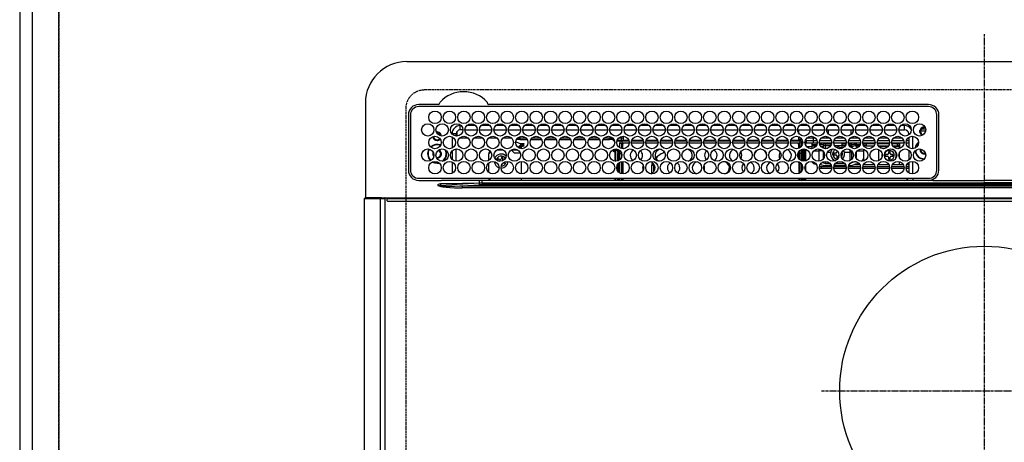
# Model space of a CAD drawing. Units: millimetres. Extents: x -109 to 26472, y -120 to 8859.
# Drawn here: x 15624 to 16101, y 6721 to 6926 of the extents above; entities that cross this region are included whole.
import ezdxf

# ---------------------------------------------------------------- set-up
doc = ezdxf.new("R2010")
doc.units = ezdxf.units.MM
doc.linetypes.add('CENTER', pattern=[2, 1.25, -0.25, 0.25, -0.25])
doc.linetypes.add('DASHED', pattern=[0.75, 0.5, -0.25])
doc.layers.get('DEFPOINTS').update_dxf_attribs({"color": 146})
for name, color, linetype in [('111-壁仕上', 3, 'Continuous'), ('126-甲板', 2, 'Continuous'), ('150-機器', 8, 'Continuous')]:
    doc.layers.add(name, color=color, linetype=linetype)

# ---------------------------------------------------------------- blocks, each defined once
blk = doc.blocks.new('HT-F6S_H2')
at = {"layer": '126-甲板', "linetype": 'DASHED'}
for p, q in [((271, 282.65), (-271, 282.65)), ((-280, 273.65), (-280, -170.35))]:
    blk.add_line(p, q, dxfattribs=at)
blk.add_arc((-271, 273.65), 9, 90, 180, dxfattribs=at)
at = {"layer": '150-機器', "color": 161, "linetype": 'CENTER'}
for p, q in [((0, 309.76), (0, -271.88)), ((-78.76, 137), (77.2, 137))]:
    blk.add_line(p, q, dxfattribs=at)
at = {"layer": '150-機器', "color": 13, "linetype": 'Continuous'}
for p, q in [((-279.5, 296.38), (279.5, 296.38)), ((-299.5, 276.38), (-299.5, 230.38)), ((-264.26, 275.6), (-273.7, 275.6)), ((-27, 274.58), (-273.7, 274.58)), ((-264.18, 275.6), (-264.26, 275.6)), ((-264.1, 275.61), (-264.18, 275.6)), ((-243.44, 274.58), (-243.41, 274.7)), ((-239.74, 275.6), (-239.9, 275.61)), ((-27, 275.6), (-239.74, 275.6)), ((-278.72, 270.58), (-278.72, 243.88)), ((-277.7, 270.58), (-277.7, 243.88)), ((-23, 243.88), (-23, 270.58)), ((-22, 243.88), (-21.98, 270.58)), ((-255.3, 262.43), (-255.3, 260.33)), ((-253.6, 263.38), (-253.6, 265.38)), ((-253.16, 265.38), (-253.6, 265.38)), ((-252.35, 263.38), (-253.6, 263.38)), ((-251.35, 263.38), (-245.35, 263.38)), ((-246.16, 265.38), (-250.54, 265.38)), ((-244.35, 263.38), (-238.35, 263.38)), ((-239.16, 265.38), (-243.54, 265.38)), ((-237.35, 263.38), (-231.35, 263.38)), ((-232.16, 265.38), (-236.54, 265.38)), ((-230.35, 263.38), (-224.35, 263.38)), ((-225.16, 265.38), (-229.54, 265.38)), ((-223.35, 263.38), (-217.35, 263.38)), ((-218.16, 265.38), (-222.54, 265.38)), ((-216.35, 263.38), (-210.35, 263.38)), ((-211.16, 265.38), (-215.54, 265.38)), ((-209.35, 263.38), (-203.35, 263.38)), ((-204.16, 265.38), (-208.54, 265.38)), ((-202.35, 263.38), (-196.35, 263.38)), ((-197.16, 265.38), (-201.54, 265.38)), ((-195.35, 263.38), (-189.35, 263.38)), ((-190.16, 265.38), (-194.54, 265.38)), ((-188.35, 263.38), (-182.35, 263.38)), ((-183.16, 265.38), (-187.54, 265.38)), ((-181.35, 263.38), (-175.35, 263.38)), ((-176.16, 265.38), (-180.54, 265.38)), ((-174.35, 263.38), (-168.35, 263.38)), ((-169.16, 265.38), (-173.54, 265.38)), ((-167.35, 263.38), (-161.35, 263.38)), ((-162.16, 265.38), (-166.54, 265.38)), ((-160.35, 263.38), (-154.35, 263.38)), ((-155.16, 265.38), (-159.54, 265.38)), ((-153.35, 263.38), (-147.35, 263.38)), ((-148.16, 265.38), (-152.54, 265.38)), ((-146.35, 263.38), (-140.35, 263.38)), ((-141.16, 265.38), (-145.54, 265.38)), ((-139.35, 263.38), (-133.35, 263.38)), ((-134.16, 265.38), (-138.54, 265.38)), ((-132.35, 263.38), (-126.35, 263.38)), ((-127.16, 265.38), (-131.54, 265.38)), ((-125.35, 263.38), (-119.35, 263.38)), ((-120.16, 265.38), (-124.54, 265.38)), ((-118.35, 263.38), (-112.35, 263.38)), ((-113.16, 265.38), (-117.54, 265.38)), ((-111.35, 263.38), (-105.35, 263.38)), ((-106.16, 265.38), (-110.54, 265.38)), ((-104.35, 263.38), (-98.35, 263.38)), ((-99.16, 265.38), (-103.54, 265.38)), ((-97.35, 263.38), (-91.35, 263.38)), ((-92.16, 265.38), (-96.54, 265.38)), ((-90.35, 263.38), (-84.35, 263.38)), ((-89.85, 263.38), (-89.85, 261.67)), ((-85.16, 265.38), (-89.54, 265.38)), ((-83.35, 263.38), (-77.35, 263.38)), ((-78.16, 265.38), (-82.54, 265.38)), ((-76.35, 263.38), (-70.35, 263.38)), ((-71.16, 265.38), (-75.54, 265.38)), ((-75.4, 261.14), (-75.4, 263.38)), ((-69.35, 263.38), (-63.35, 263.38)), ((-64.16, 265.38), (-68.54, 265.38)), ((-64.6, 263.38), (-64.6, 260.89)), ((-63.6, 263.38), (-63.6, 262.13)), ((-62.35, 263.38), (-56.35, 263.38)), ((-57.16, 265.38), (-61.54, 265.38)), ((-55.35, 263.38), (-49.35, 263.38)), ((-50.16, 265.38), (-54.54, 265.38)), ((-48.35, 263.38), (-42.35, 263.38)), ((-43.16, 265.38), (-47.54, 265.38)), ((-41.35, 263.38), (-38.6, 263.38)), ((-38.6, 265.38), (-40.54, 265.38)), ((-38.6, 263.38), (-38.6, 265.38)), ((-28.43, 262.65), (-31.41, 262.65)), ((-31.38, 263), (-31.16, 263)), ((-31.16, 262.2), (-31.38, 262.2)), ((-31.16, 263), (-30.75, 263)), ((-30.75, 262.2), (-31.16, 262.2)), ((-28.37, 263.65), (-30.46, 263.65)), ((-29.4, 264.76), (-29.4, 264.98)), ((-29.4, 264.35), (-29.4, 264.76)), ((-29.4, 264.65), (-28.66, 264.65)), ((-28.6, 264.35), (-28.52, 264.33)), ((-255.6, 261.38), (-257.6, 261.38)), ((-257.6, 261.38), (-257.6, 261.34)), ((-257.6, 259.95), (-257.6, 254.5)), ((-255.6, 260.34), (-255.6, 261.38)), ((-249.63, 259.25), (-254.07, 259.25)), ((-242.63, 259.25), (-247.07, 259.25)), ((-235.63, 259.25), (-240.07, 259.25)), ((-228.63, 259.25), (-233.07, 259.25)), ((-226.8, 257.69), (-226.8, 257.77)), ((-226.8, 257.69), (-224.8, 256.79)), ((-224.8, 258.75), (-226.43, 258.75)), ((-221.63, 259.25), (-226.07, 259.25)), ((-224.8, 259.25), (-224.8, 258.75)), ((-224.8, 258.75), (-221.27, 258.75)), ((-219.43, 258.75), (-214.27, 258.75)), ((-214.63, 259.25), (-219.07, 259.25)), ((-212.43, 258.75), (-207.27, 258.75)), ((-207.63, 259.25), (-212.07, 259.25)), ((-205.43, 258.75), (-200.27, 258.75)), ((-200.63, 259.25), (-205.07, 259.25)), ((-198.43, 258.75), (-193.27, 258.75)), ((-193.63, 259.25), (-198.07, 259.25)), ((-191.43, 258.75), (-186.27, 258.75)), ((-186.63, 259.25), (-191.07, 259.25)), ((-184.43, 258.75), (-181.4, 258.75)), ((-179.63, 259.25), (-184.07, 259.25)), ((-181.4, 258.75), (-181.4, 259.25)), ((-179.4, 258.75), (-181.4, 258.75)), ((-179.4, 258.96), (-179.4, 258.75)), ((-179.4, 258.12), (-179.4, 258.75)), ((-179.4, 258.57), (-179.39, 258.52)), ((-179.39, 258.08), (-179.4, 258.12)), ((-179.39, 258.52), (-179.36, 258.48)), ((-179.36, 258.04), (-179.39, 258.08)), ((-179.36, 258.48), (-179.32, 258.44)), ((-179.32, 258), (-179.36, 258.04)), ((-179.32, 258.44), (-179.25, 258.41)), ((-179.25, 257.96), (-179.32, 258)), ((-179.25, 258.41), (-179.18, 258.38)), ((-179.18, 257.93), (-179.25, 257.96)), ((-179.18, 258.38), (-179.09, 258.36)), ((-179.09, 257.91), (-179.18, 257.93)), ((-179.09, 258.36), (-179.07, 258.36)), ((-179, 257.9), (-179.09, 257.91)), ((-178.93, 257.9), (-179, 257.9)), ((-175.77, 257.9), (-177.77, 257.9)), ((-177.64, 258.34), (-175.3, 258.34)), ((-174.85, 259.25), (-177.07, 259.25)), ((-175.7, 259.25), (-175.7, 258.34)), ((-175.45, 257.95), (-175.45, 256.95)), ((-171.94, 257.95), (-175.45, 257.95)), ((-175.3, 257.95), (-175.3, 258.34)), ((-175.3, 258.34), (-174.85, 258.14)), ((-174.85, 260.23), (-174.85, 258.35)), ((-174.85, 257.95), (-174.85, 258.35)), ((-174.85, 258.35), (-172.07, 258.35)), ((-164.94, 257.95), (-170.76, 257.95)), ((-170.63, 258.35), (-165.07, 258.35)), ((-157.94, 257.95), (-163.76, 257.95)), ((-163.63, 258.35), (-158.07, 258.35)), ((-150.94, 257.95), (-156.76, 257.95)), ((-156.63, 258.35), (-151.07, 258.35)), ((-143.94, 257.95), (-149.76, 257.95)), ((-149.63, 258.35), (-144.07, 258.35)), ((-136.94, 257.95), (-142.76, 257.95)), ((-142.63, 258.35), (-137.07, 258.35)), ((-129.94, 257.95), (-135.76, 257.95)), ((-135.63, 258.35), (-130.07, 258.35)), ((-122.94, 257.95), (-128.76, 257.95)), ((-128.63, 258.35), (-123.07, 258.35)), ((-115.94, 257.95), (-121.76, 257.95)), ((-121.63, 258.35), (-116.07, 258.35)), ((-108.94, 257.95), (-114.76, 257.95)), ((-114.63, 258.35), (-109.07, 258.35)), ((-101.94, 257.95), (-107.76, 257.95)), ((-107.63, 258.35), (-102.07, 258.35)), ((-94.94, 257.95), (-100.76, 257.95)), ((-100.63, 258.35), (-95.07, 258.35)), ((-89.25, 257.95), (-93.76, 257.95)), ((-93.63, 258.35), (-89.85, 258.35)), ((-89.85, 260.06), (-89.85, 258.35)), ((-88.63, 259.25), (-89.85, 259.25)), ((-89.85, 258.65), (-88.21, 258.65)), ((-89.85, 258.35), (-89.85, 257.95)), ((-89.25, 257.95), (-89.25, 256.95)), ((-88.54, 257.65), (-87.88, 257.65)), ((-86.83, 257.55), (-86.5, 257.55)), ((-86.82, 257.65), (-86.2, 257.65)), ((-86.5, 257.55), (-86.5, 255.82)), ((-86.49, 258.65), (-86.32, 258.65)), ((-86.2, 258.15), (-82.7, 258.15)), ((-86.2, 258.15), (-86.2, 256.85)), ((-81.63, 259.25), (-86.07, 259.25)), ((-82.7, 258.15), (-82.7, 259.25)), ((-82.7, 256.85), (-82.7, 258.15)), ((-82.7, 258.15), (-81, 258.15)), ((-79.7, 258.15), (-74, 258.15)), ((-76.4, 259.25), (-79.07, 259.25)), ((-76.4, 259.25), (-76.4, 260.19)), ((-75.67, 259.98), (-76.4, 259.25)), ((-74.63, 259.25), (-76.4, 259.25)), ((-72.7, 258.15), (-67, 258.15)), ((-67.63, 259.25), (-72.07, 259.25)), ((-65.7, 258.15), (-60, 258.15)), ((-63.6, 259.25), (-65.07, 259.25)), ((-63.6, 259.25), (-64.24, 259.89)), ((-63.6, 260.13), (-63.6, 259.25)), ((-60.63, 259.25), (-63.6, 259.25)), ((-58.7, 258.15), (-53, 258.15)), ((-53.63, 259.25), (-58.07, 259.25)), ((-51.7, 258.15), (-46, 258.15)), ((-46.63, 259.25), (-51.07, 259.25)), ((-44.7, 258.15), (-39, 258.15)), ((-39.63, 259.25), (-44.07, 259.25)), ((-37.7, 258.15), (-36.6, 258.15)), ((-36.6, 259.25), (-37.07, 259.25)), ((-36.6, 261.38), (-36.6, 260.89)), ((-36.6, 261.38), (-36.07, 261.38)), ((-36.6, 259.66), (-36.6, 254.79)), ((-34.6, 254.24), (-34.6, 260.22)), ((-257.6, 253.11), (-257.6, 249.14)), ((-255.6, 248.14), (-255.6, 254.12)), ((-238.82, 252.73), (-239.8, 251.75)), ((-235.81, 253.75), (-232.89, 253.75)), ((-227.5, 252.25), (-228.93, 253.68)), ((-228.81, 253.75), (-225.89, 253.75)), ((-225.73, 254.89), (-224.5, 255.98)), ((-225.51, 254.73), (-224.5, 254.73)), ((-224.8, 256.79), (-223.3, 256.79)), ((-224.5, 256.79), (-224.5, 255.98)), ((-223.3, 255.87), (-224.5, 255.87)), ((-224.5, 254.3), (-224.5, 255.87)), ((-224, 255.43), (-223.3, 255.43)), ((-224, 254.23), (-224, 255.43)), ((-223.3, 256.79), (-223.2, 256.78)), ((-223.3, 255.43), (-223.3, 255.87)), ((-223.3, 255.87), (-223.2, 255.87)), ((-223.2, 255.43), (-223.3, 255.43)), ((-223.2, 256.78), (-223.11, 256.77)), ((-223.2, 255.87), (-223.11, 255.89)), ((-223.11, 255.44), (-223.2, 255.43)), ((-223.11, 256.77), (-223.02, 256.75)), ((-223.11, 255.89), (-223.02, 255.91)), ((-223.02, 255.46), (-223.11, 255.44)), ((-223.02, 256.75), (-222.95, 256.72)), ((-223.02, 255.91), (-222.95, 255.94)), ((-222.95, 255.49), (-223.02, 255.46)), ((-222.95, 256.72), (-222.88, 256.69)), ((-222.95, 255.94), (-222.88, 255.97)), ((-222.88, 255.53), (-222.95, 255.49)), ((-222.88, 256.69), (-222.84, 256.65)), ((-222.88, 255.97), (-222.84, 256.01)), ((-222.84, 255.57), (-222.88, 255.53)), ((-222.84, 256.65), (-222.81, 256.6)), ((-222.84, 256.01), (-222.81, 256.05)), ((-222.81, 255.61), (-222.84, 255.57)), ((-222.81, 256.6), (-222.8, 256.56)), ((-222.81, 256.05), (-222.8, 256.1)), ((-222.8, 255.65), (-222.81, 255.61)), ((-222.8, 255.65), (-222.8, 256.56)), ((-179.4, 253.13), (-179.39, 253.17)), ((-179.4, 252.9), (-179.4, 253.13)), ((-179.39, 252.86), (-179.4, 252.9)), ((-179.39, 253.17), (-179.36, 253.22)), ((-179.36, 252.82), (-179.39, 252.86)), ((-179.36, 253.22), (-179.32, 253.26)), ((-179.32, 252.78), (-179.36, 252.82)), ((-179.32, 253.26), (-179.25, 253.29)), ((-179.25, 252.74), (-179.32, 252.78)), ((-179.25, 253.29), (-179.18, 253.32)), ((-179.18, 252.71), (-179.25, 252.74)), ((-179.18, 253.32), (-179.09, 253.34)), ((-179.09, 252.69), (-179.18, 252.71)), ((-179.09, 253.34), (-179, 253.35)), ((-179, 252.68), (-179.09, 252.69)), ((-179, 253.35), (-178.9, 253.36)), ((-178.9, 252.68), (-179, 252.68)), ((-176.45, 253.36), (-178.9, 253.36)), ((-178.9, 253.12), (-178.9, 252.68)), ((-178.9, 253.12), (-178.3, 253.12)), ((-178.8, 252.68), (-178.9, 252.68)), ((-178.8, 252.68), (-178.8, 248.16)), ((-178.3, 248.13), (-178.3, 253.12)), ((-177.3, 253.36), (-177.3, 253.19)), ((-177.3, 253.19), (-176.8, 253.19)), ((-177.3, 252.37), (-177.3, 253.19)), ((-176.8, 253.36), (-176.8, 253.19)), ((-176.8, 253.19), (-176.8, 252.37)), ((-176.45, 254.69), (-176.45, 256.95)), ((-176.45, 256.95), (-175.45, 256.95)), ((-176.45, 251.95), (-176.45, 253.45)), ((-175.45, 254.29), (-175.45, 256.95)), ((-171.86, 256.95), (-175.45, 256.95)), ((-174.95, 256.35), (-175.35, 256.35)), ((-175.35, 256.35), (-175.35, 254.27)), ((-174.95, 254.23), (-174.95, 256.35)), ((-174.85, 256.35), (-174.95, 256.35)), ((-174.85, 256.35), (-174.85, 256.95)), ((-164.86, 256.95), (-170.84, 256.95)), ((-157.86, 256.95), (-163.84, 256.95)), ((-150.86, 256.95), (-156.84, 256.95)), ((-143.86, 256.95), (-149.84, 256.95)), ((-136.86, 256.95), (-142.84, 256.95)), ((-129.86, 256.95), (-135.84, 256.95)), ((-122.86, 256.95), (-128.84, 256.95)), ((-115.86, 256.95), (-121.84, 256.95)), ((-108.86, 256.95), (-114.84, 256.95)), ((-101.86, 256.95), (-107.84, 256.95)), ((-94.86, 256.95), (-100.84, 256.95)), ((-89.25, 256.95), (-93.84, 256.95)), ((-89.85, 256.35), (-89.85, 256.95)), ((-89.85, 256.35), (-89.75, 256.35)), ((-89.75, 256.35), (-89.35, 256.35)), ((-89.75, 254.44), (-89.75, 256.35)), ((-89.75, 249.33), (-89.75, 252.93)), ((-89.35, 256.35), (-89.35, 254.63)), ((-89.25, 255.16), (-89.35, 255.16)), ((-89.35, 253.36), (-89.35, 248.89)), ((-89.25, 254.69), (-89.25, 256.95)), ((-88.25, 256.95), (-89.25, 256.95)), ((-89.25, 251.95), (-89.25, 253.45)), ((-88.25, 255.73), (-88.25, 256.95)), ((-88.25, 251.95), (-88.25, 253.99)), ((-87.8, 254.09), (-87.8, 248.16)), ((-87.3, 248.13), (-87.3, 254.13)), ((-87, 248.15), (-87, 254.11)), ((-86.5, 254), (-86.5, 248.25)), ((-82.7, 256.85), (-86.2, 256.85)), ((-83.5, 255.16), (-86.02, 255.16)), ((-83.5, 256.85), (-83.5, 256.31)), ((-83.5, 256.31), (-83.5, 255.62)), ((-83.5, 256.31), (-80.99, 256.31)), ((-83.5, 255.62), (-81.32, 255.62)), ((-83.5, 255.62), (-83.5, 254.25)), ((-80.87, 256.85), (-82.7, 256.85)), ((-82.47, 253.25), (-79.9, 253.25)), ((-79.9, 253.25), (-79.9, 254.09)), ((-79.9, 248.16), (-79.9, 253.25)), ((-73.87, 256.85), (-79.83, 256.85)), ((-77.98, 256.81), (-78.09, 256.85)), ((-77.76, 256.71), (-77.98, 256.81)), ((-77.76, 256.71), (-77.76, 256.85)), ((-77.76, 255.89), (-77.76, 256.71)), ((-77.76, 254.72), (-77.76, 255.89)), ((-77.76, 254.37), (-77.76, 254.72)), ((-77.76, 249.62), (-77.76, 252.64)), ((-77.04, 256.85), (-77.04, 256.57)), ((-77.04, 256.57), (-77.04, 255.75)), ((-77.04, 256.57), (-73.92, 256.57)), ((-77.04, 255.75), (-77.04, 254.42)), ((-77.04, 255.75), (-74.24, 255.75)), ((-77.04, 254.42), (-75.79, 254.42)), ((-77.04, 254.42), (-77.04, 254.23)), ((-75.96, 252.6), (-74.26, 252.6)), ((-66.87, 256.85), (-72.83, 256.85)), ((-68.9, 255.65), (-72.4, 255.65)), ((-71.81, 254.95), (-71, 255.05)), ((-71.4, 253.41), (-71.4, 252.55)), ((-68.9, 256.85), (-68.9, 256.57)), ((-68.9, 256.57), (-68.9, 255.75)), ((-68.9, 256.57), (-66.92, 256.57)), ((-68.9, 255.75), (-68.9, 254.42)), ((-68.9, 255.75), (-67.24, 255.75)), ((-68.9, 254.42), (-68.9, 254.38)), ((-68.9, 254.42), (-68.79, 254.42)), ((-67.74, 252.6), (-64.96, 252.6)), ((-59.87, 256.85), (-65.83, 256.85)), ((-65.78, 256.57), (-64.96, 256.57)), ((-65.46, 255.75), (-64.96, 255.75)), ((-64.96, 256.57), (-64.96, 256.85)), ((-64.96, 255.75), (-64.96, 256.57)), ((-64.96, 255.09), (-64.96, 255.75)), ((-64.96, 252.6), (-64.96, 253.78)), ((-64.96, 248.47), (-64.96, 252.6)), ((-64.32, 254.65), (-64.35, 254.63)), ((-64.24, 254.72), (-64.32, 254.65)), ((-64.24, 256.85), (-64.24, 256.71)), ((-64.02, 256.81), (-64.24, 256.71)), ((-64.24, 256.71), (-64.24, 255.89)), ((-64.24, 255.89), (-64.24, 254.72)), ((-64.24, 254.72), (-64.24, 254.57)), ((-64.24, 253.26), (-64.24, 252.76)), ((-64.02, 252.87), (-64.24, 252.76)), ((-64.24, 252.76), (-64.24, 248.99)), ((-63.91, 256.85), (-64.02, 256.81)), ((-63.94, 252.91), (-64.02, 252.87)), ((-62.1, 256.85), (-62.1, 256.31)), ((-62.1, 256.31), (-62.1, 255.62)), ((-62.1, 256.31), (-59.99, 256.31)), ((-62.1, 255.62), (-60.32, 255.62)), ((-62.1, 255.62), (-62.1, 254.32)), ((-61.47, 253.25), (-58.5, 253.25)), ((-52.87, 256.85), (-58.83, 256.85)), ((-58.71, 256.31), (-58.5, 256.31)), ((-58.5, 256.85), (-58.5, 256.31)), ((-58.5, 256.65), (-58.25, 256.65)), ((-58.5, 256.31), (-58.5, 255.82)), ((-58.5, 254), (-58.5, 253.25)), ((-58.5, 253.25), (-58.5, 249.55)), ((-58.25, 255.65), (-58.4, 255.65)), ((-58.25, 255.65), (-58.25, 256.65)), ((-58.25, 256.65), (-57.25, 256.65)), ((-57.25, 255.65), (-58.25, 255.65)), ((-57.25, 256.65), (-57.25, 255.65)), ((-52.91, 256.65), (-57.25, 256.65)), ((-57.25, 255.65), (-53.3, 255.65)), ((-45.87, 256.85), (-51.83, 256.85)), ((-45.91, 256.65), (-51.79, 256.65)), ((-51.4, 255.65), (-46.3, 255.65)), ((-51.07, 255.63), (-51.13, 255.65)), ((-51.03, 255.57), (-51.07, 255.63)), ((-51.01, 255.46), (-51.03, 255.57)), ((-51, 255.32), (-51.01, 255.46)), ((-51, 255.15), (-51, 255.32)), ((-51, 255.14), (-51, 255.15)), ((-46.69, 255.15), (-51, 255.15)), ((-51, 248.45), (-51, 253.81)), ((-46.4, 252.75), (-46.4, 251.85)), ((-45.6, 252.75), (-46.4, 252.75)), ((-45.6, 251.85), (-45.6, 252.75)), ((-38.87, 256.85), (-44.83, 256.85)), ((-42, 256.65), (-44.79, 256.65)), ((-44.4, 255.65), (-42, 255.65)), ((-41, 255.15), (-44.01, 255.15)), ((-42, 255.65), (-42, 256.65)), ((-42, 256.65), (-41, 256.65)), ((-41, 255.65), (-42, 255.65)), ((-41, 256.65), (-41, 255.65)), ((-41, 255.65), (-41, 255.15)), ((-41, 254.35), (-41, 255.15)), ((-41, 249.72), (-41, 252.53)), ((-36.6, 256.85), (-37.83, 256.85)), ((-36.6, 253.56), (-36.6, 248.69)), ((-30.75, 253.75), (-30.72, 254.06)), ((-266.85, 247.86), (-266.04, 247.53)), ((-266.55, 251.75), (-266.51, 252.1)), ((-266.42, 251.08), (-266.55, 251.75)), ((-266.36, 250.95), (-266.42, 251.08)), ((-264.8, 249.65), (-264.96, 249.66)), ((-239.8, 248.56), (-239.8, 251.75)), ((-235.34, 249.27), (-235.62, 248.52)), ((-235.62, 248.52), (-234.78, 248.2)), ((-234.5, 248.95), (-235.34, 249.27)), ((-234.78, 248.2), (-234.7, 248.16)), ((-234.7, 248.16), (-234.68, 248.15)), ((-233.53, 250.07), (-233.85, 249.23)), ((-232.78, 249.79), (-233.53, 250.07)), ((-233.1, 248.95), (-232.78, 249.79)), ((-232.26, 247.23), (-232.05, 247.78)), ((-231.47, 247.91), (-231.56, 247.39)), ((-227.5, 252.25), (-224.57, 252.25)), ((-224, 242.03), (-224, 248.02)), ((-178.51, 248.13), (-178.3, 248.13)), ((-178.3, 248.13), (-178.3, 248.13)), ((-176.8, 252.37), (-177.3, 252.37)), ((-177.3, 252.37), (-177.3, 251.83)), ((-176.8, 251.83), (-177.3, 251.83)), ((-177.3, 248.32), (-177.3, 251.83)), ((-176.8, 252.37), (-176.8, 251.83)), ((-176.8, 251.83), (-176.8, 248.56)), ((-176.45, 248.81), (-176.45, 251.95)), ((-176.45, 251.95), (-175.46, 251.95)), ((-175.45, 250.36), (-175.45, 251.95)), ((-175.45, 242.09), (-175.45, 247.97)), ((-175.35, 247.99), (-175.35, 247.4)), ((-174.95, 247.4), (-174.95, 248.03)), ((-168.51, 247.95), (-168.35, 247.95)), ((-168.35, 247.95), (-167.69, 248.02)), ((-158.3, 250.34), (-159, 249.55)), ((-157.74, 250.86), (-158.3, 250.34)), ((-133.01, 248.02), (-132.35, 247.95)), ((-132.35, 247.95), (-132.19, 247.95)), ((-89.75, 247.4), (-89.75, 247.82)), ((-88.25, 251.95), (-89.25, 251.95)), ((-89.25, 248.81), (-89.25, 251.95)), ((-88.25, 248.27), (-88.25, 251.95)), ((-77.76, 247.39), (-77.76, 247.89)), ((-77.04, 248.02), (-77.04, 247.22)), ((-71.9, 252.05), (-72.8, 252.05)), ((-72.8, 252.05), (-72.8, 251.25)), ((-72.8, 251.25), (-71.9, 251.25)), ((-71.4, 250.75), (-71.4, 249.85)), ((-71.4, 249.85), (-70.64, 249.85)), ((-70.6, 249.93), (-70.6, 250.75)), ((-69.35, 251.25), (-69.2, 251.25)), ((-69.2, 251.25), (-69.2, 252.05)), ((-69.2, 252.05), (-69.2, 252.05)), ((-62.1, 252.33), (-62.1, 249.93)), ((-62.1, 247.93), (-62.1, 247.88)), ((-62.1, 247.88), (-61.91, 247.88)), ((-58.5, 248.46), (-58.52, 248.25)), ((-58.5, 249.55), (-58.5, 248.46)), ((-49.39, 251.23), (-49.37, 251.43)), ((-49.39, 250.66), (-49.39, 251.23)), ((-46.9, 251.35), (-47.8, 251.35)), ((-47.8, 251.35), (-47.8, 250.55)), ((-47.8, 250.55), (-46.9, 250.55)), ((-46.4, 250.05), (-46.4, 249.15)), ((-46.4, 249.15), (-45.6, 249.15)), ((-45.6, 249.15), (-45.6, 250.05)), ((-44.2, 251.35), (-45.1, 251.35)), ((-45.1, 250.55), (-44.2, 250.55)), ((-44.2, 250.55), (-44.2, 251.35)), ((-41, 246.65), (-41, 247.9)), ((-34.6, 242.04), (-34.6, 248.02)), ((-267.09, 247.76), (-266.1, 247.34)), ((-266.1, 247.34), (-264.8, 247.15)), ((-266.04, 247.53), (-264.8, 247.35)), ((-264.8, 247.35), (-264.04, 247.42)), ((-264.8, 247.15), (-263.84, 247.25)), ((-257.6, 247.75), (-257.6, 242.3)), ((-239.8, 242.75), (-239.8, 247.31)), ((-232.69, 247.39), (-232.26, 247.23)), ((-177.3, 243.3), (-177.3, 246.76)), ((-176.8, 247.31), (-176.8, 242.75)), ((-176.45, 242.49), (-176.45, 247.57)), ((-175.35, 247.4), (-174.95, 247.4)), ((-175.35, 247.4), (-175.35, 242.07)), ((-174.95, 247.4), (-174.95, 242.03)), ((-160.91, 246.95), (-161.09, 245.72)), ((-160.09, 246.61), (-161.09, 245.72)), ((-161.09, 245.72), (-161.09, 242.23)), ((-160.73, 247.47), (-160.91, 246.95)), ((-160.08, 246.91), (-160.09, 246.61)), ((-160.09, 246.61), (-160.09, 242.97)), ((-89.35, 247.4), (-89.75, 247.4)), ((-89.75, 247.4), (-89.75, 242.24)), ((-89.35, 247.63), (-89.35, 247.4)), ((-89.35, 247.4), (-89.35, 242.43)), ((-89.25, 242.49), (-89.25, 247.57)), ((-88.25, 243.53), (-88.25, 246.52)), ((-86.5, 246.43), (-86.5, 243.62)), ((-81.5, 246.89), (-81.5, 246.79)), ((-81.42, 246.79), (-81.5, 246.79)), ((-78.84, 244.65), (-79.83, 244.65)), ((-79.78, 245.65), (-78.84, 245.65)), ((-79.37, 246.65), (-79.3, 246.65)), ((-79.36, 246.68), (-79.32, 246.66)), ((-79.32, 246.66), (-79.24, 246.62)), ((-78.84, 244.65), (-78.84, 245.65)), ((-78.84, 245.65), (-73.92, 245.65)), ((-73.87, 244.65), (-78.84, 244.65)), ((-74.06, 246.13), (-77.1, 246.13)), ((-77.04, 247.22), (-74.8, 247.22)), ((-66.87, 244.65), (-72.83, 244.65)), ((-72.78, 245.65), (-66.92, 245.65)), ((-67.06, 246.13), (-72.64, 246.13)), ((-71.9, 247.22), (-67.8, 247.22)), ((-59.87, 244.65), (-65.83, 244.65)), ((-65.78, 245.65), (-59.92, 245.65)), ((-64.9, 246.13), (-65.64, 246.13)), ((-64.24, 247.68), (-64.24, 247.39)), ((-62.7, 246.65), (-60.33, 246.65)), ((-60.5, 246.79), (-62.04, 246.79)), ((-60.5, 246.79), (-60.5, 246.89)), ((-60.42, 246.79), (-60.5, 246.79)), ((-52.87, 244.65), (-58.83, 244.65)), ((-58.78, 245.65), (-52.92, 245.65)), ((-58.37, 246.65), (-53.33, 246.65)), ((-45.87, 244.65), (-51.83, 244.65)), ((-51.78, 245.65), (-45.92, 245.65)), ((-51.37, 246.65), (-46.33, 246.65)), ((-51, 246.65), (-51, 247.12)), ((-38.87, 244.65), (-44.83, 244.65)), ((-44.78, 245.65), (-38.92, 245.65)), ((-44.37, 246.65), (-39.33, 246.65)), ((-36.6, 244.65), (-37.83, 244.65)), ((-37.78, 245.65), (-36.6, 245.65)), ((-37.37, 246.65), (-36.6, 246.65)), ((-36.6, 247.46), (-36.6, 242.59)), ((-273.7, 239.88), (-27, 239.88)), ((-273.7, 238.85), (-264.45, 238.85)), ((-264.45, 238.85), (-262.84, 238.88)), ((-262.84, 239.79), (-262.84, 239.88)), ((-262.84, 238.88), (-262.84, 239.02)), ((-262.32, 238.88), (-262.84, 238.88)), ((-244.36, 238.88), (-262.32, 238.88)), ((-242.95, 238.88), (-244.36, 238.88)), ((-242.95, 237.68), (-242.95, 238.88)), ((-146.93, 238.88), (-242.95, 238.88)), ((-239.8, 239.75), (-239.8, 239.88)), ((-239.8, 239.75), (-238.93, 238.88)), ((-224, 238.88), (-224, 239.88)), ((-178.8, 239.88), (-178.8, 238.88)), ((-178.3, 238.88), (-178.3, 239.88)), ((-177.3, 238.88), (-177.3, 239.88)), ((-176.8, 239.88), (-176.8, 238.88)), ((-176.45, 239.18), (-176.45, 239.88)), ((-176.35, 238.98), (-176.35, 238.88)), ((-175.45, 238.85), (-175.45, 239.88)), ((-175.35, 239.88), (-175.35, 238.88)), ((-174.95, 239.88), (-174.95, 238.88)), ((-24.72, 238.88), (-146.93, 238.88)), ((-89.75, 239.88), (-89.75, 238.88)), ((-89.35, 239.88), (-89.35, 238.88)), ((-89.25, 238.85), (-89.25, 239.88)), ((-88.35, 238.98), (-88.35, 238.88)), ((-88.25, 239.18), (-88.25, 239.88)), ((-87.8, 239.88), (-87.8, 238.88)), ((-87.3, 238.88), (-87.3, 239.88)), ((-87, 238.88), (-87, 239.88)), ((-86.5, 239.88), (-86.5, 238.88)), ((-34.6, 239.88), (-34.6, 238.88)), ((-27, 239.88), (-27, 239.78)), ((-27, 239.02), (-27, 238.88)), ((-21.98, 238.79), (0, 238.79)), ((21.98, 238.79), (0, 238.79)), ((-264.45, 236.88), (-264.45, 236.36)), ((-264.42, 236.35), (-264.45, 236.36)), ((-264.45, 236.36), (-264.42, 236.35)), ((-262.94, 236.18), (-264.42, 236.35)), ((-264.42, 236.35), (-263.01, 235.92)), ((-263, 235.95), (-263.01, 235.92)), ((-262.99, 235.98), (-263, 235.95)), ((-262.98, 236.02), (-262.99, 235.98)), ((-262.97, 236.05), (-262.98, 236.02)), ((-262.96, 236.08), (-262.97, 236.05)), ((-262.95, 236.15), (-262.96, 236.12)), ((-262.96, 236.12), (-262.96, 236.08)), ((-262.95, 237.38), (-252.59, 237.55)), ((-244.45, 237.52), (-262.95, 236.41)), ((-262.95, 236.41), (-262.95, 237.38)), ((-262.94, 236.18), (-262.95, 236.15)), ((-252.65, 236.24), (-244.37, 236.73)), ((-252.65, 236.24), (252.65, 236.24)), ((-252.65, 236.24), (-252.65, 235.3)), ((252.65, 235.3), (-252.65, 235.3)), ((-252.59, 237.55), (-244.45, 237.68)), ((-244.45, 237.68), (-244.45, 237.52)), ((-244.45, 237.68), (-242.95, 237.68)), ((-242.95, 237.56), (-242.95, 237.68)), ((-242.95, 237.68), (-106.9, 237.68)), ((-242.95, 237.56), (242.95, 237.56)), ((-242.95, 237.56), (-242.95, 236.78)), ((242.95, 236.78), (-242.95, 236.78)), ((-106.9, 237.68), (0, 237.68)), ((106.9, 237.68), (0, 237.68)), ((-299.9, -131.32), (-299.9, 230.08)), ((-299.9, 230.08), (-297.9, 230.08)), ((-297.9, 230.38), (-299.6, 230.38)), ((-292.17, 230.38), (-297.9, 230.38)), ((-297.9, 230.08), (-297.9, 230.38)), ((-297.9, 230.08), (-292.17, 230.08)), ((-291.82, 230.38), (-292.17, 230.38)), ((-292.17, 230.08), (-292.17, 230.38)), ((-292.17, 230.08), (-291.67, 230.08)), ((-292.17, -131.32), (-292.17, 230.08)), ((-291.81, 230.38), (-291.82, 230.38)), ((-291.79, 230.37), (-291.82, 230.38)), ((-291.81, 230.38), (-289.1, 230.38)), ((-291.76, 230.35), (-291.79, 230.37)), ((-291.73, 230.33), (-291.76, 230.35)), ((-291.71, 230.29), (-291.73, 230.33)), ((-291.69, 230.24), (-291.71, 230.29)), ((-291.68, 230.19), (-291.69, 230.24)), ((-291.67, 230.14), (-291.68, 230.19)), ((-291.67, 230.08), (-291.67, 230.14)), ((-291.67, 230.08), (-289.9, 230.08)), ((-290.02, 230.37), (-290.05, 230.38)), ((-289.99, 230.35), (-290.02, 230.37)), ((-289.97, 230.33), (-289.99, 230.35)), ((-289.94, 230.29), (-289.97, 230.33)), ((-289.93, 230.24), (-289.94, 230.29)), ((-289.91, 230.19), (-289.93, 230.24)), ((-289.9, 230.14), (-289.91, 230.19)), ((-289.9, 230.08), (-289.9, 230.14)), ((-289.9, -131.32), (-289.9, 230.08)), ((-289.1, 230.38), (289.1, 230.38)), ((-289.1, 230.38), (-289.1, 229.88)), ((289.1, 229.88), (-289.1, 229.88)), ((-289.1, 229.88), (-289.1, 229.18)), ((-288.8, 228.88), (288.8, 228.88))]:
    blk.add_line(p, q, dxfattribs=at)
for points in [[(-264.45, 236.36), (-262.95, 236.41)], [(-263.01, 235.92), (-261.97, 235.72), (-260.5, 235.55), (-258.62, 235.43), (-256.37, 235.34), (-253.76, 235.3), (-252.65, 235.3)], [(-262.94, 236.18), (-261.91, 236.12), (-260.45, 236.1), (-258.59, 236.1), (-256.35, 236.14), (-253.76, 236.2), (-252.65, 236.24)], [(-242.95, 237.56), (-244.45, 237.52)], [(-242.95, 236.78), (-244.37, 236.73)]]:
    blk.add_lwpolyline(points, dxfattribs=at)
for centre, radius in [((-265.85, 269.43), 3), ((-258.85, 269.43), 3), ((-251.85, 269.43), 3), ((-244.85, 269.43), 3), ((-237.85, 269.43), 3), ((-230.85, 269.43), 3), ((-223.85, 269.43), 3), ((-216.85, 269.43), 3), ((-209.85, 269.43), 3), ((-202.85, 269.43), 3), ((-195.85, 269.43), 3), ((-188.85, 269.43), 3), ((-181.85, 269.43), 3), ((-174.85, 269.43), 3), ((-167.85, 269.43), 3), ((-160.85, 269.43), 3), ((-153.85, 269.43), 3), ((-146.85, 269.43), 3), ((-139.85, 269.43), 3), ((-132.85, 269.43), 3), ((-125.85, 269.43), 3), ((-118.85, 269.43), 3), ((-111.85, 269.43), 3), ((-104.85, 269.43), 3), ((-97.85, 269.43), 3), ((-90.85, 269.43), 3), ((-83.85, 269.43), 3), ((-76.85, 269.43), 3), ((-69.85, 269.43), 3), ((-62.85, 269.43), 3), ((-55.85, 269.43), 3), ((-48.85, 269.43), 3), ((-41.85, 269.43), 3), ((-34.85, 269.43), 3), ((-269.35, 263.33), 3), ((-262.35, 263.33), 3), ((-255.35, 263.33), 3), ((-248.35, 263.33), 3), ((-241.35, 263.33), 3), ((-234.35, 263.33), 3), ((-227.35, 263.33), 3), ((-220.35, 263.33), 3), ((-213.35, 263.33), 3), ((-206.35, 263.33), 3), ((-199.35, 263.33), 3), ((-192.35, 263.33), 3), ((-185.35, 263.33), 3), ((-178.35, 263.33), 3), ((-171.35, 263.33), 3), ((-164.35, 263.33), 3), ((-157.35, 263.33), 3), ((-150.35, 263.33), 3), ((-143.35, 263.33), 3), ((-136.35, 263.33), 3), ((-129.35, 263.33), 3), ((-122.35, 263.33), 3), ((-115.35, 263.33), 3), ((-108.35, 263.33), 3), ((-101.35, 263.33), 3), ((-94.35, 263.33), 3), ((-87.35, 263.33), 3), ((-80.35, 263.33), 3), ((-73.35, 263.33), 3), ((-66.35, 263.33), 3), ((-59.35, 263.33), 3), ((-52.35, 263.33), 3), ((-45.35, 263.33), 3), ((-38.35, 263.33), 3), ((-31.35, 263.33), 3), ((-265.85, 257.23), 3), ((-258.85, 257.23), 3), ((-251.85, 257.23), 3), ((-244.85, 257.23), 3), ((-237.85, 257.23), 3), ((-230.85, 257.23), 3), ((-223.85, 257.23), 3), ((-216.85, 257.23), 3), ((-209.85, 257.23), 3), ((-202.85, 257.23), 3), ((-195.85, 257.23), 3), ((-188.85, 257.23), 3), ((-181.85, 257.23), 3), ((-174.85, 257.23), 3), ((-167.85, 257.23), 3), ((-160.85, 257.23), 3), ((-153.85, 257.23), 3), ((-146.85, 257.23), 3), ((-139.85, 257.23), 3), ((-132.85, 257.23), 3), ((-125.85, 257.23), 3), ((-118.85, 257.23), 3), ((-111.85, 257.23), 3), ((-104.85, 257.23), 3), ((-97.85, 257.23), 3), ((-90.85, 257.23), 3), ((-83.85, 257.23), 3), ((-76.85, 257.23), 3), ((-69.85, 257.23), 3), ((-62.85, 257.23), 3), ((-55.85, 257.23), 3), ((-48.85, 257.23), 3), ((-41.85, 257.23), 3), ((-34.85, 257.23), 3), ((-269.35, 251.13), 3), ((-262.35, 251.13), 3), ((-255.35, 251.13), 3), ((-248.35, 251.13), 3), ((-241.35, 251.13), 3), ((-234.35, 251.13), 3), ((-227.35, 251.13), 3), ((-220.35, 251.13), 3), ((-213.35, 251.13), 3), ((-206.35, 251.13), 3), ((-199.35, 251.13), 3), ((-192.35, 251.13), 3), ((-185.35, 251.13), 3), ((-178.35, 251.13), 3), ((-171.35, 251.13), 3), ((-164.35, 251.13), 3), ((-157.35, 251.13), 3), ((-150.35, 251.13), 3), ((-143.35, 251.13), 3), ((-136.35, 251.13), 3), ((-129.35, 251.13), 3), ((-122.35, 251.13), 3), ((-115.35, 251.13), 3), ((-108.35, 251.13), 3), ((-101.35, 251.13), 3), ((-94.35, 251.13), 3), ((-87.35, 251.13), 3), ((-80.35, 251.13), 3), ((-73.35, 251.13), 3), ((-66.35, 251.13), 3), ((-59.35, 251.13), 3), ((-52.35, 251.13), 3), ((-45.35, 251.13), 3), ((-38.35, 251.13), 3), ((-31.35, 251.13), 3), ((-265.85, 245.03), 3), ((-258.85, 245.03), 3), ((-251.85, 245.03), 3), ((-244.85, 245.03), 3), ((-237.85, 245.03), 3), ((-230.85, 245.03), 3), ((-223.85, 245.03), 3), ((-216.85, 245.03), 3), ((-209.85, 245.03), 3), ((-202.85, 245.03), 3), ((-195.85, 245.03), 3), ((-188.85, 245.03), 3), ((-181.85, 245.03), 3), ((-174.85, 245.03), 3), ((-167.85, 245.03), 3), ((-160.85, 245.03), 3), ((-153.85, 245.03), 3), ((-146.85, 245.03), 3), ((-139.85, 245.03), 3), ((-132.85, 245.03), 3), ((-125.85, 245.03), 3), ((-118.85, 245.03), 3), ((-111.85, 245.03), 3), ((-104.85, 245.03), 3), ((-97.85, 245.03), 3), ((-90.85, 245.03), 3), ((-83.85, 245.03), 3), ((-76.85, 245.03), 3), ((-69.85, 245.03), 3), ((-62.85, 245.03), 3), ((-55.85, 245.03), 3), ((-48.85, 245.03), 3), ((-41.85, 245.03), 3), ((-34.85, 245.03), 3), ((0, 137), 70)]:
    blk.add_circle(centre, radius, dxfattribs=at)
for centre, radius, start, end in [((-279.5, 276.38), 20, 90, 180), ((-252, 266.38), 15.45, 42.5616, 137.4384), ((-264.95, 276.93), 1.58, 302.9347, 356.2949), ((-239.06, 276.93), 1.57, 183.5909, 237.4553), ((-273.7, 270.57), 5.03, 90.0492, 179.9508), ((-273.7, 270.58), 4, 90, 180), ((-27, 270.58), 5.02, 0, 90.0007), ((-27, 270.58), 4, 0, 90), ((-264.8, 260.25), 2.1, 2.6763, 100.2734), ((-253.6, 261.38), 4, 90, 180), ((-253.6, 261.38), 2, 90, 180), ((-38.6, 261.38), 4, 36.3893, 90), ((-38.6, 261.38), 2, 0, 90), ((-29, 262.6), 2.41, 170.4514, 189.5486), ((-29, 262.6), 2.2, 100.4757, 169.5243), ((-29, 262.6), 2.2, 190.4757, 242.7376), ((-29, 262.6), 1.8, 102.8697, 167.1303), ((-29, 262.6), 1.8, 192.8697, 251.0077), ((-29, 262.6), 2.41, 86.7819, 99.5486), ((-264.8, 260.25), 2.1, 185.7005, 270), ((-264.8, 260.25), 1.75, 183.4296, 270), ((-264.8, 260.25), 1.75, 5.3114, 97.6396), ((-264.8, 260.25), 1.75, 270, 318.258), ((-264.8, 260.25), 2.1, 270, 315.9879), ((-175.45, 256.95), 1, 90, 180), ((-89.25, 256.95), 1, 0, 90), ((-87.3, 258.15), 1.1, 0, 35.8453), ((-29, 253.75), 4.6, 128.3299, 170.2137), ((-264.8, 251.75), 4.6, 149.6975, 225.8883), ((-264.8, 251.75), 4.4, 148.8905, 226.6953), ((-264.8, 251.75), 4.6, 68.3311, 133.3728), ((-264.8, 251.75), 4.4, 68.5075, 133.1964), ((-264.8, 251.75), 2.1, 156.6037, 218.9822), ((-264.8, 251.75), 1.75, 258.6737, 72.8084), ((-264.8, 251.75), 2.1, 270, 65.9772), ((-264.8, 251.75), 4.4, 304.5881, 26.8909), ((-264.8, 251.75), 4.6, 308.6441, 22.8348), ((-237.8, 251.75), 2, 133.6054, 180), ((-178.95, 253.83), 0.707, 236.2436, 273.6871), ((-168.35, 250.95), 3, 116.6744, 236.5588), ((-168.35, 250.95), 3, 314.3995, 50.6781), ((-156.35, 250.95), 3, 89.688, 250.1975), ((-144.35, 250.95), 3, 289.8024, 90.3119), ((-132.35, 250.95), 3, 129.3219, 225.6006), ((-132.35, 250.95), 3, 303.441, 63.3255), ((-120.35, 250.95), 3, 104.4832, 245.3817), ((-120.35, 250.95), 3, 328.5285, 35.5344), ((-108.35, 250.95), 3, 1.6938, 178.3062), ((-96.35, 250.95), 3, 144.4656, 211.4715), ((-96.35, 250.95), 3, 294.6181, 75.5167), ((-79.82, 248.65), 4.6, 65.1108, 91.055), ((-79.77, 251.28), 5.03, 66.4236, 89.2709), ((-79.9, 252.62), 3, 44.427, 79.4728), ((-77.08, 258.27), 1.7, 246.5103, 271.176), ((-77.08, 257.45), 1.7, 246.5177, 271.1686), ((-77.04, 255.42), 1, 224.427, 270), ((-71, 251.65), 3.4, 133.2301, 251.8476), ((-71.07, 251.68), 2.33, 114.0303, 180.7571), ((-71.9, 252.55), 0.5, 270, 0), ((-71, 251.65), 3.4, 51.8555, 90), ((-70.81, 251.63), 2.23, 317.6379, 28.4817), ((-71, 251.65), 3.4, 313.8139, 33.36), ((-64.92, 258.27), 1.7, 268.8237, 293.4902), ((-64.92, 257.45), 1.7, 268.8312, 293.4827), ((-64.93, 254.11), 1.5, 268.8003, 296.9763), ((-62.2, 251.2), 5.11, 88.8262, 113.4876), ((-62.1, 252.62), 3, 90, 135.573), ((-46.02, 251), 2.35, 89.4893, 156.6168), ((-45.99, 250.95), 2.4, 228.4974, 90.2081), ((-46, 250.95), 3.4, 326.3964, 64.1253), ((-29, 253.75), 4.6, 187.4356, 268.8406), ((-29, 253.75), 4.4, 185.4014, 270), ((-29, 253.75), 4.4, 130.4168, 168.1268), ((-29, 253.75), 2.1, 170.0153, 286.2609), ((-29, 253.75), 1.75, 180, 286.5106), ((-233.8, 248.25), 3.4, 185.0081, 252.0113), ((-233.8, 248.25), 3.4, 44.8298, 156.8129), ((-233.79, 248.31), 2.36, 32.7379, 168.8092), ((-234.32, 249.41), 0.5, 248.9188, 338.9188), ((-233.8, 248.25), 3.4, 269.2455, 355.6965), ((-232.64, 248.77), 0.5, 158.9188, 220.6476), ((-162.35, 244.95), 3, 287.4494, 78.4551), ((-148.81, 238.32), 15.38, 112.5054, 131.9904), ((-138.35, 244.95), 3, 101.545, 252.5507), ((-126.35, 244.95), 3, 283.6315, 93.9571), ((-81.62, 248.73), 1.94, 202.0643, 273.4982), ((-71.03, 251.64), 2.37, 179.6489, 268.8672), ((-71.9, 250.75), 0.5, 0, 90), ((-70.1, 250.75), 0.5, 120.0676, 180), ((-62.19, 243.36), 4.51, 88.8, 116.9734), ((-60.16, 249.63), 1.66, 295.5931, 357.3916), ((-46.9, 251.85), 0.5, 270, 0), ((-46.9, 250.05), 0.5, 0, 90), ((-45.1, 251.85), 0.5, 180, 270), ((-45.1, 250.05), 0.5, 90, 180), ((-273.7, 243.88), 5.03, 180.0499, 269.9501), ((-273.7, 243.88), 4, 180, 270), ((-233.76, 248.21), 2.35, 272.1739, 339.4622), ((-162.35, 244.95), 3, 155.6507, 202.7376), ((-150.35, 244.95), 3, 124.4292, 233.0385), ((-150.35, 244.95), 3, 306.9615, 55.5708), ((-138.35, 244.95), 3, 337.2623, 24.3493), ((-114.35, 244.95), 3, 137.6152, 220.4152), ((-114.35, 244.95), 3, 296.4091, 67.1353), ((-102.35, 244.95), 3, 112.8647, 243.5909), ((-102.35, 244.95), 3, 319.5847, 42.3848), ((-77.19, 250.65), 4.52, 243.0277, 271.1974), ((-79.41, 244.36), 3.45, 61.3339, 71.7838), ((-77.07, 248.73), 1.51, 243.0316, 271.1921), ((-64.81, 250.65), 4.52, 268.8026, 296.9723), ((-64.92, 248.71), 1.48, 270.8953, 297.0589), ((-62.07, 245.28), 1.51, 88.8001, 116.9717), ((-27, 243.88), 4, 270, 0), ((-27, 243.88), 5, 270, 0), ((-240.37, 237.98), 4.09, 167.262, 184.1834), ((-237.8, 239.75), 2, 180, 206.1934), ((-176.08, 239.24), 0.376, 190.3009, 262.5948), ((-88.62, 239.24), 0.376, 277.392, 349.7044), ((-38.6, 240.88), 2, 270, 330), ((-21.96, 282.19), 43.4, 266.3599, 269.9706), ((-442.07, 770.75), 562.64, 288.4029, 288.5635), ((-249.53, 237.21), 13.45, 183.4239, 184.3709), ((-235.23, 238), 9.23, 183.0363, 187.9053), ((-299.6, 230.08), 0.3, 90, 180), ((-288.8, 229.18), 0.3, 180, 270)]:
    blk.add_arc(centre, radius, start, end, dxfattribs=at)

msp = doc.modelspace()

# ---------------------------------------------------------------- linework, layer by layer
at = {"layer": '111-壁仕上', "ltscale": 2}
msp.add_line((15624.42, 7472.45), (15624.42, 5780.16), dxfattribs=at)
at = {"layer": '126-甲板'}
msp.add_lwpolyline([(18215.42, 7161.57), (15630.42, 7161.57), (15630.42, 6361.57), (18215.42, 6361.57)], close=True, dxfattribs=at)
at = {"layer": 'DEFPOINTS', "linetype": 'DASHED'}
for points in [[(15624.42, 6371.57), (15643.42, 6371.57), (15643.42, 7011.57), (15624.42, 7011.57)], [(15643.42, 6371.57), (16393.42, 6371.57), (16393.42, 7011.57), (15643.42, 7011.57)]]:
    msp.add_lwpolyline(points, close=True, dxfattribs=at)

# ---------------------------------------------------------------- block references
at = {"layer": '150-機器'}
msp.add_blockref('HT-F6S_H2', (16091.23, 6608.92), dxfattribs=at)

doc.saveas('drawing.dxf')
